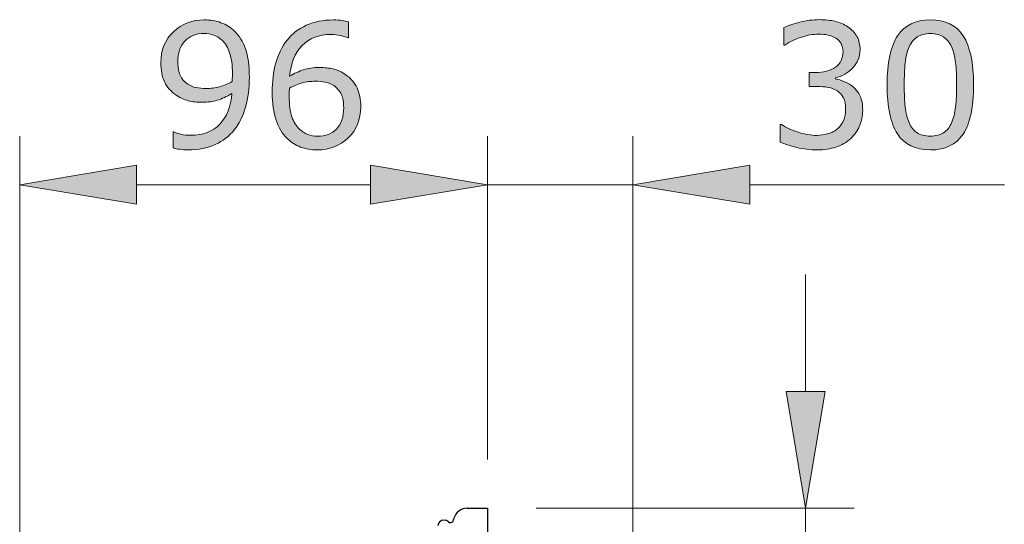
# Model space of a CAD drawing. Units: inches. Extents: x 4.6 to 63, y 5 to 46.9.
# Drawn here: x 39.8 to 49.9, y 31.7 to 36.9 of the extents above; entities that cross this region are included whole.
import ezdxf

# ---------------------------------------------------------------- set-up
doc = ezdxf.new("R2010")
doc.units = ezdxf.units.IN
doc.header["$MEASUREMENT"] = 0
doc.layers.add('BENDA', color=7, linetype='Continuous', lineweight=30)
doc.layers.add('UKUR', color=7, linetype='Continuous', lineweight=13)

msp = doc.modelspace()

# ---------------------------------------------------------------- hatches: boundary and pattern name
at = {"layer": 'UKUR'}
h = msp.add_hatch(color=256, dxfattribs=at)
h.dxf.hatch_style = 2
edge = h.paths.add_edge_path()
edge.add_spline(control_points=[(42.118, 36.307), (42.118, 36.195), (42.105, 36.094), (42.08, 36.002), (42.054, 35.911), (42.016, 35.833), (41.964, 35.769), (41.912, 35.703), (41.846, 35.653), (41.768, 35.617), (41.689, 35.581), (41.596, 35.563), (41.49, 35.563), (41.46, 35.563), (41.432, 35.565), (41.406, 35.568), (41.379, 35.571), (41.356, 35.576), (41.335, 35.583), (41.335, 35.583), (41.335, 35.748), (41.335, 35.748), (41.335, 35.748), (41.344, 35.748), (41.344, 35.748), (41.36, 35.739), (41.384, 35.731), (41.414, 35.723), (41.445, 35.716), (41.479, 35.712), (41.516, 35.712), (41.643, 35.712), (41.742, 35.75), (41.815, 35.826), (41.887, 35.902), (41.928, 36.007), (41.94, 36.141), (41.887, 36.109), (41.836, 36.086), (41.789, 36.072), (41.742, 36.058), (41.69, 36.051), (41.635, 36.051), (41.582, 36.051), (41.534, 36.056), (41.491, 36.067), (41.449, 36.077), (41.406, 36.097), (41.363, 36.127), (41.312, 36.162), (41.274, 36.207), (41.248, 36.261), (41.223, 36.315), (41.21, 36.379), (41.21, 36.455), (41.21, 36.586), (41.253, 36.692), (41.339, 36.774), (41.426, 36.856), (41.531, 36.897), (41.655, 36.897), (41.717, 36.897), (41.774, 36.888), (41.827, 36.868), (41.88, 36.849), (41.926, 36.82), (41.966, 36.782), (42.015, 36.734), (42.052, 36.673), (42.079, 36.598), (42.105, 36.523), (42.118, 36.426), (42.118, 36.307)], knot_values=[0, 0, 0, 0, 1, 1, 1, 2, 2, 2, 3, 3, 3, 4, 4, 4, 5, 5, 5, 6, 6, 6, 7, 7, 7, 8, 8, 8, 9, 9, 9, 10, 10, 10, 11, 11, 11, 12, 12, 12, 13, 13, 13, 14, 14, 14, 15, 15, 15, 16, 16, 16, 17, 17, 17, 18, 18, 18, 19, 19, 19, 20, 20, 20, 21, 21, 21, 22, 22, 22, 23, 23, 23, 24, 24, 24, 24], degree=3, periodic=0)
edge = h.paths.add_edge_path()
edge.add_spline(control_points=[(41.944, 36.344), (41.944, 36.433), (41.935, 36.505), (41.916, 36.559), (41.898, 36.613), (41.873, 36.655), (41.841, 36.684), (41.814, 36.711), (41.785, 36.729), (41.754, 36.74), (41.723, 36.751), (41.689, 36.757), (41.653, 36.757), (41.57, 36.757), (41.505, 36.731), (41.457, 36.679), (41.409, 36.628), (41.385, 36.555), (41.385, 36.462), (41.385, 36.407), (41.393, 36.362), (41.408, 36.328), (41.424, 36.293), (41.45, 36.263), (41.487, 36.237), (41.513, 36.22), (41.541, 36.208), (41.572, 36.202), (41.603, 36.196), (41.637, 36.192), (41.675, 36.192), (41.72, 36.192), (41.766, 36.199), (41.812, 36.211), (41.858, 36.223), (41.901, 36.24), (41.941, 36.263), (41.941, 36.275), (41.942, 36.287), (41.943, 36.299), (41.944, 36.311), (41.944, 36.326), (41.944, 36.344)], knot_values=[0, 0, 0, 0, 1, 1, 1, 2, 2, 2, 3, 3, 3, 4, 4, 4, 5, 5, 5, 6, 6, 6, 7, 7, 7, 8, 8, 8, 9, 9, 9, 10, 10, 10, 11, 11, 11, 12, 12, 12, 13, 13, 13, 14, 14, 14, 14], degree=3, periodic=0)
h = msp.add_hatch(color=256, dxfattribs=at)
h.dxf.hatch_style = 2
edge = h.paths.add_edge_path()
edge.add_spline(control_points=[(43.261, 36.005), (43.261, 35.874), (43.218, 35.768), (43.132, 35.685), (43.046, 35.603), (42.941, 35.562), (42.816, 35.562), (42.753, 35.562), (42.696, 35.572), (42.644, 35.591), (42.592, 35.611), (42.547, 35.64), (42.507, 35.678), (42.457, 35.726), (42.419, 35.789), (42.393, 35.868), (42.366, 35.946), (42.353, 36.041), (42.353, 36.152), (42.353, 36.266), (42.365, 36.367), (42.389, 36.455), (42.414, 36.542), (42.453, 36.621), (42.506, 36.689), (42.557, 36.754), (42.622, 36.805), (42.702, 36.841), (42.782, 36.877), (42.875, 36.896), (42.981, 36.896), (43.015, 36.896), (43.043, 36.894), (43.066, 36.891), (43.089, 36.888), (43.113, 36.883), (43.136, 36.876), (43.136, 36.876), (43.136, 36.711), (43.136, 36.711), (43.136, 36.711), (43.127, 36.711), (43.127, 36.711), (43.111, 36.72), (43.087, 36.728), (43.055, 36.736), (43.022, 36.744), (42.989, 36.747), (42.955, 36.747), (42.831, 36.747), (42.733, 36.709), (42.659, 36.632), (42.586, 36.554), (42.543, 36.45), (42.531, 36.318), (42.579, 36.348), (42.627, 36.37), (42.674, 36.385), (42.721, 36.4), (42.775, 36.408), (42.836, 36.408), (42.891, 36.408), (42.939, 36.403), (42.98, 36.393), (43.022, 36.383), (43.065, 36.363), (43.108, 36.332), (43.159, 36.297), (43.197, 36.253), (43.223, 36.199), (43.248, 36.146), (43.261, 36.081), (43.261, 36.005)], knot_values=[0, 0, 0, 0, 1, 1, 1, 2, 2, 2, 3, 3, 3, 4, 4, 4, 5, 5, 5, 6, 6, 6, 7, 7, 7, 8, 8, 8, 9, 9, 9, 10, 10, 10, 11, 11, 11, 12, 12, 12, 13, 13, 13, 14, 14, 14, 15, 15, 15, 16, 16, 16, 17, 17, 17, 18, 18, 18, 19, 19, 19, 20, 20, 20, 21, 21, 21, 22, 22, 22, 23, 23, 23, 24, 24, 24, 24], degree=3, periodic=0)
edge = h.paths.add_edge_path()
edge.add_spline(control_points=[(43.086, 35.998), (43.086, 36.051), (43.078, 36.096), (43.062, 36.13), (43.046, 36.166), (43.02, 36.196), (42.984, 36.222), (42.958, 36.24), (42.929, 36.252), (42.896, 36.258), (42.864, 36.264), (42.831, 36.267), (42.796, 36.267), (42.747, 36.267), (42.701, 36.261), (42.659, 36.249), (42.618, 36.238), (42.574, 36.22), (42.53, 36.196), (42.529, 36.183), (42.528, 36.171), (42.528, 36.159), (42.527, 36.148), (42.527, 36.133), (42.527, 36.115), (42.527, 36.024), (42.536, 35.953), (42.555, 35.9), (42.573, 35.848), (42.599, 35.806), (42.632, 35.776), (42.658, 35.75), (42.687, 35.732), (42.718, 35.72), (42.748, 35.708), (42.782, 35.702), (42.818, 35.702), (42.901, 35.702), (42.967, 35.728), (43.014, 35.779), (43.062, 35.829), (43.086, 35.902), (43.086, 35.998)], knot_values=[0, 0, 0, 0, 1, 1, 1, 2, 2, 2, 3, 3, 3, 4, 4, 4, 5, 5, 5, 6, 6, 6, 7, 7, 7, 8, 8, 8, 9, 9, 9, 10, 10, 10, 11, 11, 11, 12, 12, 12, 13, 13, 13, 14, 14, 14, 14], degree=3, periodic=0)
h = msp.add_hatch(color=256, dxfattribs=at)
h.dxf.hatch_style = 2
edge = h.paths.add_edge_path()
edge.add_spline(control_points=[(48.315, 36.207), (48.343, 36.182), (48.365, 36.151), (48.383, 36.114), (48.401, 36.076), (48.41, 36.028), (48.41, 35.969), (48.41, 35.91), (48.399, 35.857), (48.378, 35.808), (48.357, 35.759), (48.327, 35.716), (48.288, 35.68), (48.245, 35.64), (48.194, 35.61), (48.136, 35.591), (48.078, 35.572), (48.014, 35.562), (47.944, 35.562), (47.873, 35.562), (47.803, 35.571), (47.734, 35.587), (47.665, 35.604), (47.609, 35.623), (47.564, 35.643), (47.564, 35.643), (47.564, 35.823), (47.564, 35.823), (47.564, 35.823), (47.577, 35.823), (47.577, 35.823), (47.626, 35.791), (47.684, 35.764), (47.75, 35.743), (47.816, 35.722), (47.88, 35.711), (47.941, 35.711), (47.977, 35.711), (48.016, 35.717), (48.057, 35.729), (48.097, 35.741), (48.13, 35.759), (48.156, 35.783), (48.182, 35.808), (48.202, 35.836), (48.215, 35.866), (48.228, 35.897), (48.234, 35.935), (48.234, 35.982), (48.234, 36.028), (48.227, 36.066), (48.212, 36.096), (48.198, 36.126), (48.177, 36.15), (48.151, 36.167), (48.126, 36.185), (48.094, 36.197), (48.057, 36.204), (48.02, 36.21), (47.981, 36.213), (47.939, 36.213), (47.939, 36.213), (47.861, 36.213), (47.861, 36.213), (47.861, 36.213), (47.861, 36.357), (47.861, 36.357), (47.861, 36.357), (47.921, 36.357), (47.921, 36.357), (48.008, 36.357), (48.078, 36.375), (48.13, 36.411), (48.182, 36.448), (48.208, 36.501), (48.208, 36.571), (48.208, 36.602), (48.202, 36.629), (48.188, 36.653), (48.175, 36.676), (48.157, 36.695), (48.133, 36.71), (48.108, 36.725), (48.082, 36.735), (48.054, 36.741), (48.026, 36.747), (47.994, 36.75), (47.958, 36.75), (47.904, 36.75), (47.846, 36.74), (47.784, 36.72), (47.723, 36.701), (47.665, 36.673), (47.61, 36.638), (47.61, 36.638), (47.602, 36.638), (47.602, 36.638), (47.602, 36.638), (47.602, 36.818), (47.602, 36.818), (47.642, 36.838), (47.697, 36.856), (47.765, 36.873), (47.833, 36.89), (47.899, 36.899), (47.963, 36.899), (48.025, 36.899), (48.08, 36.893), (48.128, 36.881), (48.176, 36.87), (48.219, 36.851), (48.257, 36.826), (48.299, 36.799), (48.33, 36.765), (48.351, 36.726), (48.373, 36.687), (48.383, 36.642), (48.383, 36.589), (48.383, 36.518), (48.358, 36.456), (48.308, 36.403), (48.258, 36.35), (48.198, 36.316), (48.13, 36.302), (48.13, 36.302), (48.13, 36.29), (48.13, 36.29), (48.157, 36.286), (48.189, 36.276), (48.224, 36.261), (48.26, 36.247), (48.29, 36.229), (48.315, 36.207)], knot_values=[0, 0, 0, 0, 1, 1, 1, 2, 2, 2, 3, 3, 3, 4, 4, 4, 5, 5, 5, 6, 6, 6, 7, 7, 7, 8, 8, 8, 9, 9, 9, 10, 10, 10, 11, 11, 11, 12, 12, 12, 13, 13, 13, 14, 14, 14, 15, 15, 15, 16, 16, 16, 17, 17, 17, 18, 18, 18, 19, 19, 19, 20, 20, 20, 21, 21, 21, 22, 22, 22, 23, 23, 23, 24, 24, 24, 25, 25, 25, 26, 26, 26, 27, 27, 27, 28, 28, 28, 29, 29, 29, 30, 30, 30, 31, 31, 31, 32, 32, 32, 33, 33, 33, 34, 34, 34, 35, 35, 35, 36, 36, 36, 37, 37, 37, 38, 38, 38, 39, 39, 39, 40, 40, 40, 41, 41, 41, 42, 42, 42, 43, 43, 43, 44, 44, 44, 44], degree=3, periodic=0)
h = msp.add_hatch(color=256, dxfattribs=at)
h.dxf.hatch_style = 2
edge = h.paths.add_edge_path()
edge.add_spline(control_points=[(49.548, 36.231), (49.548, 36.001), (49.512, 35.831), (49.44, 35.724), (49.368, 35.616), (49.256, 35.562), (49.104, 35.562), (48.95, 35.562), (48.838, 35.617), (48.767, 35.726), (48.696, 35.835), (48.661, 36.003), (48.661, 36.229), (48.661, 36.457), (48.696, 36.625), (48.768, 36.734), (48.84, 36.843), (48.952, 36.898), (49.104, 36.898), (49.258, 36.898), (49.371, 36.843), (49.442, 36.732), (49.513, 36.621), (49.548, 36.454), (49.548, 36.231)], knot_values=[0, 0, 0, 0, 1, 1, 1, 2, 2, 2, 3, 3, 3, 4, 4, 4, 5, 5, 5, 6, 6, 6, 7, 7, 7, 8, 8, 8, 8], degree=3, periodic=0)
edge = h.paths.add_edge_path()
edge.add_spline(control_points=[(49.321, 35.84), (49.342, 35.886), (49.355, 35.941), (49.362, 36.004), (49.37, 36.067), (49.373, 36.142), (49.373, 36.231), (49.373, 36.318), (49.37, 36.394), (49.362, 36.458), (49.355, 36.522), (49.341, 36.577), (49.321, 36.622), (49.3, 36.666), (49.273, 36.7), (49.238, 36.722), (49.204, 36.744), (49.159, 36.756), (49.104, 36.756), (49.05, 36.756), (49.006, 36.744), (48.97, 36.722), (48.935, 36.7), (48.907, 36.666), (48.886, 36.62), (48.867, 36.578), (48.854, 36.522), (48.846, 36.454), (48.839, 36.386), (48.836, 36.311), (48.836, 36.229), (48.836, 36.139), (48.839, 36.065), (48.845, 36.004), (48.851, 35.944), (48.865, 35.89), (48.886, 35.842), (48.905, 35.797), (48.931, 35.763), (48.966, 35.74), (49.001, 35.716), (49.047, 35.704), (49.104, 35.704), (49.158, 35.704), (49.203, 35.716), (49.239, 35.738), (49.275, 35.76), (49.302, 35.794), (49.321, 35.84)], knot_values=[0, 0, 0, 0, 1, 1, 1, 2, 2, 2, 3, 3, 3, 4, 4, 4, 5, 5, 5, 6, 6, 6, 7, 7, 7, 8, 8, 8, 9, 9, 9, 10, 10, 10, 11, 11, 11, 12, 12, 12, 13, 13, 13, 14, 14, 14, 15, 15, 15, 16, 16, 16, 16], degree=3, periodic=0)
h = msp.add_hatch(color=256, dxfattribs=at)
h.dxf.hatch_style = 2
h.paths.add_polyline_path([(40.962, 35.404), (40.962, 35.004), (39.762, 35.204)])
h = msp.add_hatch(color=256, dxfattribs=at)
h.dxf.hatch_style = 2
h.paths.add_polyline_path([(43.362, 35.404), (43.362, 35.004), (44.562, 35.204)])
h = msp.add_hatch(color=256, dxfattribs=at)
h.dxf.hatch_style = 2
h.paths.add_polyline_path([(43.362, 35.404), (43.362, 35.004), (44.562, 35.204)])
h = msp.add_hatch(color=256, dxfattribs=at)
h.dxf.hatch_style = 2
h.paths.add_polyline_path([(47.252, 35.404), (47.252, 35.004), (46.052, 35.204)])
h = msp.add_hatch(color=256, dxfattribs=at)
h.dxf.hatch_style = 2
h.paths.add_polyline_path([(47.624, 33.084), (48.024, 33.084), (47.824, 31.884)])

# ---------------------------------------------------------------- linework, layer by layer
at = {"layer": 'BENDA'}
for p, q in [((44.352, 31.884), (44.562, 31.884)), ((44.562, 31.884), (44.562, 28.584)), ((44.217, 31.782), (44.212, 31.767))]:
    msp.add_line(p, q, dxfattribs=at)
for points in [[(44.352, 31.884), (44.289, 31.884), (44.234, 31.842), (44.217, 31.782)], [(44.07, 31.742), (44.06, 31.731), (44.053, 31.718), (44.052, 31.703)], [(44.162, 31.745), (44.135, 31.77), (44.094, 31.768), (44.07, 31.742)], [(44.162, 31.745), (44.174, 31.734), (44.193, 31.735), (44.204, 31.747)], [(44.204, 31.747), (44.209, 31.752), (44.212, 31.76), (44.212, 31.767)]]:
    msp.add_open_spline(points, degree=3, dxfattribs=at)
at = {"layer": 'UKUR'}
for p, q in [((39.762, 30.734), (39.762, 35.704)), ((44.562, 32.384), (44.562, 35.704)), ((44.562, 32.384), (44.562, 35.704)), ((46.052, 30.968), (46.052, 35.704)), ((39.762, 35.204), (40.962, 35.404)), ((40.962, 35.404), (40.962, 35.004)), ((43.362, 35.404), (43.362, 35.004)), ((44.562, 35.204), (43.362, 35.404)), ((43.362, 35.404), (43.362, 35.004)), ((44.562, 35.204), (43.362, 35.404)), ((46.052, 35.204), (47.252, 35.404)), ((47.252, 35.404), (47.252, 35.004)), ((40.962, 35.004), (39.762, 35.204)), ((39.762, 35.204), (39.762, 35.204)), ((43.362, 35.204), (40.962, 35.204)), ((43.362, 35.204), (42.162, 35.204)), ((43.362, 35.004), (44.562, 35.204)), ((43.362, 35.004), (44.562, 35.204)), ((46.052, 35.204), (44.562, 35.204)), ((44.562, 35.204), (44.562, 35.204)), ((47.252, 35.004), (46.052, 35.204)), ((47.252, 35.204), (49.863, 35.204)), ((47.824, 33.084), (47.824, 34.284)), ((47.624, 33.084), (48.024, 33.084)), ((47.824, 31.884), (47.624, 33.084)), ((48.024, 33.084), (47.824, 31.884)), ((44.562, 31.884), (44.562, 31.884)), ((44.562, 31.884), (44.562, 31.884)), ((44.562, 31.884), (44.562, 31.884)), ((45.062, 31.884), (48.324, 31.884)), ((47.824, 31.884), (47.824, 28.584)), ((47.824, 31.884), (47.824, 31.884))]:
    msp.add_line(p, q, dxfattribs=at)
for points, knots in [([(41.339, 36.774), (41.426, 36.856), (41.531, 36.897), (41.655, 36.897), (41.717, 36.897), (41.774, 36.888), (41.827, 36.868)], [19, 19, 19, 19, 20, 20, 20, 21, 21, 21, 21]), ([(42.702, 36.841), (42.782, 36.877), (42.875, 36.896), (42.981, 36.896), (43.015, 36.896), (43.043, 36.894), (43.066, 36.891)], [9, 9, 9, 9, 10, 10, 10, 11, 11, 11, 11]), ([(47.602, 36.818), (47.642, 36.838), (47.697, 36.856), (47.765, 36.873), (47.833, 36.89), (47.899, 36.899), (47.963, 36.899), (48.025, 36.899), (48.08, 36.893), (48.128, 36.881)], [33, 33, 33, 33, 34, 34, 34, 35, 35, 35, 36, 36, 36, 36]), ([(48.768, 36.734), (48.84, 36.843), (48.952, 36.898), (49.104, 36.898), (49.258, 36.898), (49.371, 36.843), (49.442, 36.732), (49.513, 36.621), (49.548, 36.454), (49.548, 36.231)], [5, 5, 5, 5, 6, 6, 6, 7, 7, 7, 8, 8, 8, 8]), ([(41.248, 36.261), (41.223, 36.315), (41.21, 36.379), (41.21, 36.455), (41.21, 36.586), (41.253, 36.692), (41.339, 36.774)], [17, 17, 17, 17, 18, 18, 18, 19, 19, 19, 19]), ([(41.457, 36.679), (41.409, 36.628), (41.385, 36.555), (41.385, 36.462), (41.385, 36.407), (41.393, 36.362), (41.408, 36.328), (41.424, 36.293), (41.45, 36.263), (41.487, 36.237)], [5, 5, 5, 5, 6, 6, 6, 7, 7, 7, 8, 8, 8, 8]), ([(41.754, 36.74), (41.723, 36.751), (41.689, 36.757), (41.653, 36.757), (41.57, 36.757), (41.505, 36.731), (41.457, 36.679)], [3, 3, 3, 3, 4, 4, 4, 5, 5, 5, 5]), ([(43.055, 36.736), (43.022, 36.744), (42.989, 36.747), (42.955, 36.747), (42.831, 36.747), (42.733, 36.709), (42.659, 36.632)], [15, 15, 15, 15, 16, 16, 16, 17, 17, 17, 17]), ([(48.133, 36.71), (48.108, 36.725), (48.082, 36.735), (48.054, 36.741), (48.026, 36.747), (47.994, 36.75), (47.958, 36.75), (47.904, 36.75), (47.846, 36.74), (47.784, 36.72)], [27, 27, 27, 27, 28, 28, 28, 29, 29, 29, 30, 30, 30, 30]), ([(48.351, 36.726), (48.373, 36.687), (48.383, 36.642), (48.383, 36.589), (48.383, 36.518), (48.358, 36.456), (48.308, 36.403)], [38, 38, 38, 38, 39, 39, 39, 40, 40, 40, 40]), ([(48.767, 35.726), (48.696, 35.835), (48.661, 36.003), (48.661, 36.229), (48.661, 36.457), (48.696, 36.625), (48.768, 36.734)], [3, 3, 3, 3, 4, 4, 4, 5, 5, 5, 5]), ([(49.321, 36.622), (49.3, 36.666), (49.273, 36.7), (49.238, 36.722), (49.204, 36.744), (49.159, 36.756), (49.104, 36.756), (49.05, 36.756), (49.006, 36.744), (48.97, 36.722)], [4, 4, 4, 4, 5, 5, 5, 6, 6, 6, 7, 7, 7, 7]), ([(48.13, 36.411), (48.182, 36.448), (48.208, 36.501), (48.208, 36.571), (48.208, 36.602), (48.202, 36.629), (48.188, 36.653)], [24, 24, 24, 24, 25, 25, 25, 26, 26, 26, 26]), ([(42.393, 35.868), (42.366, 35.946), (42.353, 36.041), (42.353, 36.152), (42.353, 36.266), (42.365, 36.367), (42.389, 36.455)], [5, 5, 5, 5, 6, 6, 6, 7, 7, 7, 7]), ([(42.531, 36.318), (42.579, 36.348), (42.627, 36.37), (42.674, 36.385), (42.721, 36.4), (42.775, 36.408), (42.836, 36.408), (42.891, 36.408), (42.939, 36.403), (42.98, 36.393)], [18, 18, 18, 18, 19, 19, 19, 20, 20, 20, 21, 21, 21, 21]), ([(48.846, 36.454), (48.839, 36.386), (48.836, 36.311), (48.836, 36.229), (48.836, 36.139), (48.839, 36.065), (48.845, 36.004)], [9, 9, 9, 9, 10, 10, 10, 11, 11, 11, 11]), ([(49.362, 36.004), (49.37, 36.067), (49.373, 36.142), (49.373, 36.231), (49.373, 36.318), (49.37, 36.394), (49.362, 36.458)], [1, 1, 1, 1, 2, 2, 2, 3, 3, 3, 3]), ([(41.941, 36.263), (41.941, 36.275), (41.942, 36.287), (41.943, 36.299), (41.944, 36.311), (41.944, 36.326), (41.944, 36.344)], [12, 12, 12, 12, 13, 13, 13, 14, 14, 14, 14]), ([(42.896, 36.258), (42.864, 36.264), (42.831, 36.267), (42.796, 36.267), (42.747, 36.267), (42.701, 36.261), (42.659, 36.249)], [3, 3, 3, 3, 4, 4, 4, 5, 5, 5, 5]), ([(41.572, 36.202), (41.603, 36.196), (41.637, 36.192), (41.675, 36.192), (41.72, 36.192), (41.766, 36.199), (41.812, 36.211)], [9, 9, 9, 9, 10, 10, 10, 11, 11, 11, 11]), ([(42.53, 36.196), (42.529, 36.183), (42.528, 36.171), (42.528, 36.159), (42.527, 36.148), (42.527, 36.133), (42.527, 36.115), (42.527, 36.024), (42.536, 35.953), (42.555, 35.9)], [6, 6, 6, 6, 7, 7, 7, 8, 8, 8, 9, 9, 9, 9]), ([(41.789, 36.072), (41.742, 36.058), (41.69, 36.051), (41.635, 36.051), (41.582, 36.051), (41.534, 36.056), (41.491, 36.067), (41.449, 36.077), (41.406, 36.097), (41.363, 36.127)], [13, 13, 13, 13, 14, 14, 14, 15, 15, 15, 16, 16, 16, 16]), ([(48.215, 35.866), (48.228, 35.897), (48.234, 35.935), (48.234, 35.982), (48.234, 36.028), (48.227, 36.066), (48.212, 36.096)], [15, 15, 15, 15, 16, 16, 16, 17, 17, 17, 17]), ([(48.383, 36.114), (48.401, 36.076), (48.41, 36.028), (48.41, 35.969), (48.41, 35.91), (48.399, 35.857), (48.378, 35.808)], [1, 1, 1, 1, 2, 2, 2, 3, 3, 3, 3]), ([(41.414, 35.723), (41.445, 35.716), (41.479, 35.712), (41.516, 35.712), (41.643, 35.712), (41.742, 35.75), (41.815, 35.826)], [9, 9, 9, 9, 10, 10, 10, 11, 11, 11, 11]), ([(42.718, 35.72), (42.748, 35.708), (42.782, 35.702), (42.818, 35.702), (42.901, 35.702), (42.967, 35.728), (43.014, 35.779)], [11, 11, 11, 11, 12, 12, 12, 13, 13, 13, 13]), ([(43.132, 35.685), (43.046, 35.603), (42.941, 35.562), (42.816, 35.562), (42.753, 35.562), (42.696, 35.572), (42.644, 35.591)], [1, 1, 1, 1, 2, 2, 2, 3, 3, 3, 3]), ([(48.288, 35.68), (48.245, 35.64), (48.194, 35.61), (48.136, 35.591), (48.078, 35.572), (48.014, 35.562), (47.944, 35.562), (47.873, 35.562), (47.803, 35.571), (47.734, 35.587), (47.665, 35.604), (47.609, 35.623), (47.564, 35.643)], [4, 4, 4, 4, 5, 5, 5, 6, 6, 6, 7, 7, 7, 8, 8, 8, 8]), ([(47.75, 35.743), (47.816, 35.722), (47.88, 35.711), (47.941, 35.711), (47.977, 35.711), (48.016, 35.717), (48.057, 35.729)], [11, 11, 11, 11, 12, 12, 12, 13, 13, 13, 13]), ([(49.44, 35.724), (49.368, 35.616), (49.256, 35.562), (49.104, 35.562), (48.95, 35.562), (48.838, 35.617), (48.767, 35.726)], [1, 1, 1, 1, 2, 2, 2, 3, 3, 3, 3]), ([(48.966, 35.74), (49.001, 35.716), (49.047, 35.704), (49.104, 35.704), (49.158, 35.704), (49.203, 35.716), (49.239, 35.738)], [13, 13, 13, 13, 14, 14, 14, 15, 15, 15, 15]), ([(41.768, 35.617), (41.689, 35.581), (41.596, 35.563), (41.49, 35.563), (41.46, 35.563), (41.432, 35.565), (41.406, 35.568)], [3, 3, 3, 3, 4, 4, 4, 5, 5, 5, 5])]:
    msp.add_open_spline(points, degree=3, knots=knots, dxfattribs=at)
for points in [[(41.827, 36.868), (41.88, 36.849), (41.926, 36.82), (41.966, 36.782)], [(43.066, 36.891), (43.089, 36.888), (43.113, 36.883), (43.136, 36.876)], [(43.136, 36.876), (43.136, 36.876), (43.136, 36.711), (43.136, 36.711)], [(48.128, 36.881), (48.176, 36.87), (48.219, 36.851), (48.257, 36.826)], [(41.966, 36.782), (42.015, 36.734), (42.052, 36.673), (42.079, 36.598)], [(42.506, 36.689), (42.557, 36.754), (42.622, 36.805), (42.702, 36.841)], [(47.602, 36.638), (47.602, 36.638), (47.602, 36.818), (47.602, 36.818)], [(48.257, 36.826), (48.299, 36.799), (48.33, 36.765), (48.351, 36.726)], [(41.841, 36.684), (41.814, 36.711), (41.785, 36.729), (41.754, 36.74)], [(41.916, 36.559), (41.898, 36.613), (41.873, 36.655), (41.841, 36.684)], [(42.389, 36.455), (42.414, 36.542), (42.453, 36.621), (42.506, 36.689)], [(43.127, 36.711), (43.111, 36.72), (43.087, 36.728), (43.055, 36.736)], [(43.136, 36.711), (43.136, 36.711), (43.127, 36.711), (43.127, 36.711)], [(47.784, 36.72), (47.723, 36.701), (47.665, 36.673), (47.61, 36.638)], [(48.188, 36.653), (48.175, 36.676), (48.157, 36.695), (48.133, 36.71)], [(48.97, 36.722), (48.935, 36.7), (48.907, 36.666), (48.886, 36.62)], [(42.079, 36.598), (42.105, 36.523), (42.118, 36.426), (42.118, 36.307)], [(42.659, 36.632), (42.586, 36.554), (42.543, 36.45), (42.531, 36.318)], [(47.61, 36.638), (47.61, 36.638), (47.602, 36.638), (47.602, 36.638)], [(48.886, 36.62), (48.867, 36.578), (48.854, 36.522), (48.846, 36.454)], [(49.362, 36.458), (49.355, 36.522), (49.341, 36.577), (49.321, 36.622)], [(41.944, 36.344), (41.944, 36.433), (41.935, 36.505), (41.916, 36.559)], [(42.98, 36.393), (43.022, 36.383), (43.065, 36.363), (43.108, 36.332)], [(47.921, 36.357), (48.008, 36.357), (48.078, 36.375), (48.13, 36.411)], [(48.308, 36.403), (48.258, 36.35), (48.198, 36.316), (48.13, 36.302)], [(41.363, 36.127), (41.312, 36.162), (41.274, 36.207), (41.248, 36.261)], [(41.812, 36.211), (41.858, 36.223), (41.901, 36.24), (41.941, 36.263)], [(42.118, 36.307), (42.118, 36.195), (42.105, 36.094), (42.08, 36.002)], [(43.108, 36.332), (43.159, 36.297), (43.197, 36.253), (43.223, 36.199)], [(47.861, 36.213), (47.861, 36.213), (47.861, 36.357), (47.861, 36.357)], [(47.861, 36.357), (47.861, 36.357), (47.921, 36.357), (47.921, 36.357)], [(48.13, 36.302), (48.13, 36.302), (48.13, 36.29), (48.13, 36.29)], [(48.13, 36.29), (48.157, 36.286), (48.189, 36.276), (48.224, 36.261)], [(48.224, 36.261), (48.26, 36.247), (48.29, 36.229), (48.315, 36.207)], [(41.487, 36.237), (41.513, 36.22), (41.541, 36.208), (41.572, 36.202)], [(42.659, 36.249), (42.618, 36.238), (42.574, 36.22), (42.53, 36.196)], [(42.984, 36.222), (42.958, 36.24), (42.929, 36.252), (42.896, 36.258)], [(43.062, 36.13), (43.046, 36.166), (43.02, 36.196), (42.984, 36.222)], [(43.223, 36.199), (43.248, 36.146), (43.261, 36.081), (43.261, 36.005)], [(47.939, 36.213), (47.939, 36.213), (47.861, 36.213), (47.861, 36.213)], [(48.057, 36.204), (48.02, 36.21), (47.981, 36.213), (47.939, 36.213)], [(48.151, 36.167), (48.126, 36.185), (48.094, 36.197), (48.057, 36.204)], [(48.212, 36.096), (48.198, 36.126), (48.177, 36.15), (48.151, 36.167)], [(48.315, 36.207), (48.343, 36.182), (48.365, 36.151), (48.383, 36.114)], [(49.548, 36.231), (49.548, 36.001), (49.512, 35.831), (49.44, 35.724)], [(41.94, 36.141), (41.887, 36.109), (41.836, 36.086), (41.789, 36.072)], [(41.815, 35.826), (41.887, 35.902), (41.928, 36.007), (41.94, 36.141)], [(43.086, 35.998), (43.086, 36.051), (43.078, 36.096), (43.062, 36.13)], [(42.08, 36.002), (42.054, 35.911), (42.016, 35.833), (41.964, 35.769)], [(43.014, 35.779), (43.062, 35.829), (43.086, 35.902), (43.086, 35.998)], [(43.261, 36.005), (43.261, 35.874), (43.218, 35.768), (43.132, 35.685)], [(48.845, 36.004), (48.851, 35.944), (48.865, 35.89), (48.886, 35.842)], [(49.321, 35.84), (49.342, 35.886), (49.355, 35.941), (49.362, 36.004)], [(42.507, 35.678), (42.457, 35.726), (42.419, 35.789), (42.393, 35.868)], [(42.555, 35.9), (42.573, 35.848), (42.599, 35.806), (42.632, 35.776)], [(48.156, 35.783), (48.182, 35.808), (48.202, 35.836), (48.215, 35.866)], [(41.964, 35.769), (41.912, 35.703), (41.846, 35.653), (41.768, 35.617)], [(42.632, 35.776), (42.658, 35.75), (42.687, 35.732), (42.718, 35.72)], [(47.564, 35.643), (47.564, 35.643), (47.564, 35.823), (47.564, 35.823)], [(47.564, 35.823), (47.564, 35.823), (47.577, 35.823), (47.577, 35.823)], [(47.577, 35.823), (47.626, 35.791), (47.684, 35.764), (47.75, 35.743)], [(48.057, 35.729), (48.097, 35.741), (48.13, 35.759), (48.156, 35.783)], [(48.378, 35.808), (48.357, 35.759), (48.327, 35.716), (48.288, 35.68)], [(48.886, 35.842), (48.905, 35.797), (48.931, 35.763), (48.966, 35.74)], [(49.239, 35.738), (49.275, 35.76), (49.302, 35.794), (49.321, 35.84)], [(41.335, 35.583), (41.335, 35.583), (41.335, 35.748), (41.335, 35.748)], [(41.335, 35.748), (41.335, 35.748), (41.344, 35.748), (41.344, 35.748)], [(41.344, 35.748), (41.36, 35.739), (41.384, 35.731), (41.414, 35.723)], [(42.644, 35.591), (42.592, 35.611), (42.547, 35.64), (42.507, 35.678)], [(41.406, 35.568), (41.379, 35.571), (41.356, 35.576), (41.335, 35.583)]]:
    msp.add_open_spline(points, degree=3, dxfattribs=at)

doc.saveas('drawing.dxf')
